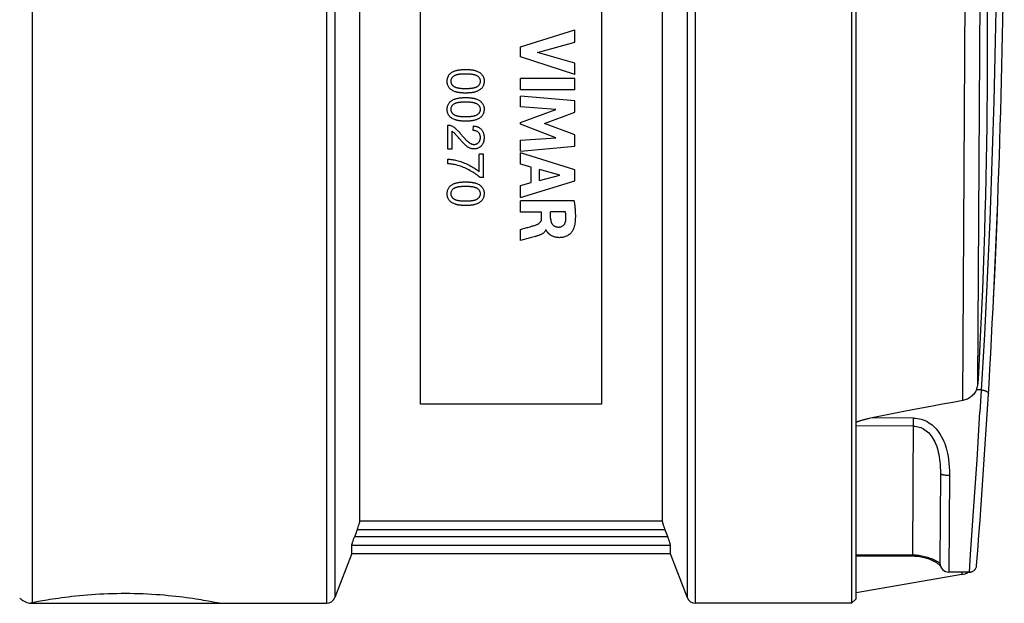
# Model space of a CAD drawing. Units: millimetres. Extents: x 58 to 252, y 62 to 162.
# Drawn here: x 194 to 248, y 62 to 94 of the extents above; entities that cross this region are included whole.
import ezdxf

# ---------------------------------------------------------------- set-up
doc = ezdxf.new("R2010")
doc.units = ezdxf.units.MM
doc.header["$LTSCALE"] = 16.335
doc.layers.get('0').update_dxf_attribs({"linetype": 'CONTINUOUS'})
doc.layers.add('IMPORT_IGES', color=7, linetype='CONTINUOUS')

msp = doc.modelspace()

# ---------------------------------------------------------------- linework, layer by layer
at = {"color": 7, "linetype": 'CONTINUOUS'}
for p, q in [((221.49, 92.253), (224.49, 93.204)), ((224.49, 92.524), (224.49, 93.204)), ((222.425, 91.952), (224.49, 92.524)), ((221.49, 91.702), (221.49, 92.253)), ((224.49, 91.363), (222.425, 91.952)), ((224.49, 90.737), (221.49, 91.702)), ((224.49, 90.737), (224.49, 91.363)), ((224.49, 90.505), (221.49, 90.505)), ((221.49, 89.879), (221.49, 90.505)), ((224.49, 89.879), (224.49, 90.505)), ((224.49, 89.879), (221.49, 89.879)), ((224.49, 89.271), (221.49, 89.542)), ((221.49, 88.943), (221.49, 89.542)), ((224.49, 88.645), (224.49, 89.271)), ((223.449, 88.808), (221.49, 88.943)), ((221.49, 88.073), (223.449, 88.808)), ((222.824, 88.026), (224.49, 88.645)), ((217.477, 86.614), (217.477, 87.936)), ((217.713, 86.614), (217.713, 87.595)), ((218.881, 87.637), (218.907, 87.89)), ((221.49, 87.985), (221.49, 88.073)), ((223.441, 87.241), (221.49, 87.985)), ((224.49, 87.4), (222.824, 88.026)), ((217.913, 87.421), (217.898, 87.438)), ((217.928, 87.405), (217.913, 87.421)), ((217.943, 87.388), (217.928, 87.405)), ((217.965, 87.362), (217.943, 87.388)), ((217.99, 87.334), (217.965, 87.362)), ((218.025, 87.293), (217.99, 87.334)), ((218.065, 87.246), (218.025, 87.293)), ((218.129, 87.171), (218.065, 87.246)), ((218.16, 87.135), (218.129, 87.171)), ((218.191, 87.099), (218.16, 87.135)), ((218.223, 87.063), (218.191, 87.099)), ((218.256, 87.027), (218.223, 87.063)), ((221.49, 87.112), (223.441, 87.241)), ((221.49, 86.5), (221.49, 87.112)), ((224.49, 86.78), (224.49, 87.4)), ((217.713, 86.614), (217.477, 86.614)), ((221.49, 86.5), (224.49, 86.78)), ((217.477, 85.802), (217.477, 86.055)), ((219.451, 86.334), (219.215, 86.334)), ((219.215, 85.355), (219.215, 86.334)), ((219.451, 85.04), (219.451, 86.334)), ((224.49, 85.461), (221.49, 86.401)), ((221.49, 85.782), (221.49, 86.401)), ((222.089, 85.609), (221.49, 85.782)), ((222.089, 84.757), (222.089, 85.609)), ((223.666, 85.169), (222.552, 85.481)), ((222.552, 84.882), (222.552, 85.481)), ((224.49, 84.855), (224.49, 85.461)), ((219.451, 85.04), (219.26, 85.04)), ((221.49, 83.934), (224.49, 84.855)), ((222.552, 84.882), (223.666, 85.169)), ((221.49, 84.594), (222.089, 84.757)), ((221.49, 83.934), (221.49, 84.594)), ((224.455, 83.751), (221.49, 83.751)), ((221.49, 83.127), (221.49, 83.751)), ((222.664, 83.127), (221.49, 83.127)), ((222.664, 82.791), (222.664, 83.127)), ((223.979, 83.148), (223.155, 83.148)), ((223.155, 82.79), (223.155, 83.148)), ((221.49, 81.566), (221.49, 82.168)), ((221.892, 82.285), (222.021, 82.322)), ((222.021, 82.322), (222.106, 82.346)), ((222.908, 82.141), (222.89, 82.141)), ((222.023, 81.705), (221.49, 81.566)), ((222.324, 81.786), (222.023, 81.705))]:
    msp.add_line(p, q, dxfattribs=at)
for points in [[(217.65, 90.815), (217.677, 90.836), (217.706, 90.854), (217.735, 90.872), (217.766, 90.888), (217.797, 90.903), (217.829, 90.916), (217.861, 90.928), (217.893, 90.939), (217.926, 90.949), (217.959, 90.958), (217.991, 90.966), (218.025, 90.974), (218.058, 90.98), (218.091, 90.986), (218.125, 90.991), (218.159, 90.996), (218.194, 91), (218.229, 91.003), (218.265, 91.006), (218.303, 91.008), (218.341, 91.01), (218.381, 91.011), (218.421, 91.012), (218.463, 91.013)], [(218.463, 91.013), (218.491, 91.012), (218.518, 91.012), (218.545, 91.012), (218.571, 91.011), (218.596, 91.01), (218.621, 91.009), (218.646, 91.007), (218.67, 91.006), (218.694, 91.004), (218.718, 91.002), (218.741, 91), (218.764, 90.997), (218.787, 90.994), (218.81, 90.991), (218.833, 90.988), (218.856, 90.984), (218.878, 90.98), (218.901, 90.976), (218.923, 90.971), (218.945, 90.966), (218.968, 90.96), (218.99, 90.954), (219.012, 90.947), (219.034, 90.94)], [(219.034, 90.94), (219.08, 90.923), (219.124, 90.904), (219.166, 90.884), (219.206, 90.861), (219.244, 90.837), (219.279, 90.81), (219.311, 90.783), (219.341, 90.754), (219.367, 90.723)], [(217.443, 90.36), (217.444, 90.404), (217.448, 90.448), (217.454, 90.49), (217.464, 90.532), (217.476, 90.573), (217.492, 90.613), (217.511, 90.651), (217.533, 90.689), (217.558, 90.724), (217.586, 90.756), (217.616, 90.787), (217.65, 90.815)], [(217.56, 89.998), (217.536, 90.03), (217.514, 90.064), (217.495, 90.101), (217.479, 90.14), (217.466, 90.182), (217.455, 90.224), (217.448, 90.268), (217.444, 90.314), (217.443, 90.36)], [(217.807, 90.646), (217.784, 90.628), (217.761, 90.61), (217.741, 90.59), (217.722, 90.569), (217.704, 90.547), (217.689, 90.523), (217.676, 90.498), (217.664, 90.472), (217.656, 90.445), (217.65, 90.418), (217.646, 90.39), (217.645, 90.36)], [(217.645, 90.36), (217.646, 90.336), (217.648, 90.312), (217.653, 90.289), (217.659, 90.266), (217.667, 90.245), (217.676, 90.224), (217.687, 90.204), (217.699, 90.185), (217.712, 90.167), (217.726, 90.15), (217.741, 90.133), (217.757, 90.118), (217.773, 90.103), (217.791, 90.09), (217.809, 90.077)], [(218.463, 90.76), (218.43, 90.76), (218.398, 90.76), (218.367, 90.759), (218.337, 90.758), (218.309, 90.757), (218.281, 90.756), (218.254, 90.754), (218.228, 90.752), (218.203, 90.75), (218.178, 90.748), (218.154, 90.746), (218.13, 90.743), (218.107, 90.74), (218.084, 90.737), (218.061, 90.733), (218.038, 90.729), (218.015, 90.724), (217.993, 90.719), (217.97, 90.714), (217.948, 90.708), (217.927, 90.701), (217.905, 90.694), (217.884, 90.686), (217.864, 90.677), (217.844, 90.668), (217.825, 90.657), (217.807, 90.646)], [(219.138, 90.633), (219.115, 90.647), (219.091, 90.661), (219.066, 90.673), (219.04, 90.684), (219.014, 90.693), (218.988, 90.702), (218.961, 90.71), (218.934, 90.716), (218.907, 90.722), (218.881, 90.728), (218.854, 90.733), (218.827, 90.737), (218.8, 90.741), (218.773, 90.744), (218.746, 90.747), (218.718, 90.75), (218.689, 90.752), (218.66, 90.754), (218.63, 90.756), (218.599, 90.757), (218.567, 90.759), (218.534, 90.759), (218.499, 90.76), (218.463, 90.76)], [(219.119, 90.077), (219.143, 90.094), (219.165, 90.113), (219.185, 90.133), (219.205, 90.154), (219.222, 90.176), (219.238, 90.2), (219.251, 90.225), (219.262, 90.251), (219.271, 90.278), (219.277, 90.305), (219.281, 90.334), (219.282, 90.363)], [(219.282, 90.363), (219.281, 90.39), (219.278, 90.417), (219.273, 90.443), (219.266, 90.468), (219.257, 90.493), (219.246, 90.516), (219.232, 90.539), (219.217, 90.56), (219.2, 90.58), (219.181, 90.599), (219.161, 90.617), (219.138, 90.633)], [(219.367, 90.723), (219.392, 90.691), (219.414, 90.656), (219.433, 90.62), (219.449, 90.58), (219.462, 90.539), (219.472, 90.497), (219.48, 90.453), (219.484, 90.407), (219.485, 90.36)], [(219.485, 90.36), (219.484, 90.325), (219.482, 90.291), (219.478, 90.258), (219.472, 90.225), (219.465, 90.194), (219.456, 90.163), (219.445, 90.134), (219.433, 90.105), (219.419, 90.078)], [(217.895, 89.781), (217.848, 89.798), (217.804, 89.817), (217.762, 89.837), (217.722, 89.86), (217.685, 89.884), (217.649, 89.91), (217.617, 89.938), (217.587, 89.967), (217.56, 89.998)], [(217.809, 90.077), (217.827, 90.065), (217.846, 90.054), (217.866, 90.044), (217.887, 90.035), (217.908, 90.027), (217.93, 90.02), (217.952, 90.013), (217.974, 90.007), (217.997, 90.002), (218.02, 89.997), (218.042, 89.992), (218.065, 89.988), (218.089, 89.984), (218.112, 89.981), (218.135, 89.978), (218.159, 89.975), (218.183, 89.973), (218.207, 89.97), (218.233, 89.968), (218.258, 89.967), (218.285, 89.965), (218.312, 89.964), (218.34, 89.963), (218.369, 89.962), (218.4, 89.961), (218.431, 89.961), (218.463, 89.961)], [(218.463, 89.708), (218.436, 89.708), (218.409, 89.709), (218.382, 89.709), (218.356, 89.71), (218.331, 89.711), (218.306, 89.712), (218.281, 89.714), (218.257, 89.715), (218.233, 89.717), (218.21, 89.719), (218.187, 89.722), (218.163, 89.724), (218.14, 89.727), (218.118, 89.73), (218.095, 89.734), (218.072, 89.738), (218.05, 89.742), (218.027, 89.746), (218.005, 89.751), (217.983, 89.756), (217.961, 89.762), (217.938, 89.768), (217.917, 89.774), (217.895, 89.781)], [(218.463, 89.961), (218.497, 89.961), (218.529, 89.961), (218.56, 89.962), (218.59, 89.963), (218.618, 89.964), (218.646, 89.965), (218.673, 89.967), (218.699, 89.969), (218.724, 89.971), (218.749, 89.973), (218.773, 89.976), (218.797, 89.978), (218.82, 89.982), (218.843, 89.985), (218.866, 89.989), (218.889, 89.993), (218.911, 89.997), (218.934, 90.002), (218.956, 90.008), (218.978, 90.014), (219, 90.021), (219.021, 90.028), (219.042, 90.036), (219.063, 90.045), (219.082, 90.055), (219.101, 90.065), (219.119, 90.077)], [(218.935, 89.753), (218.909, 89.747), (218.883, 89.742), (218.857, 89.737), (218.831, 89.732), (218.805, 89.728), (218.778, 89.725), (218.752, 89.722), (218.725, 89.719), (218.699, 89.717), (218.673, 89.715), (218.646, 89.713), (218.62, 89.712), (218.594, 89.711), (218.568, 89.71), (218.542, 89.709), (218.516, 89.709), (218.489, 89.708), (218.463, 89.708)], [(219.232, 89.878), (219.205, 89.861), (219.176, 89.845), (219.145, 89.829), (219.113, 89.814), (219.08, 89.8), (219.046, 89.787), (219.01, 89.775), (218.973, 89.764), (218.935, 89.753)], [(219.419, 90.078), (219.396, 90.039), (219.369, 90.001), (219.34, 89.967), (219.307, 89.935), (219.271, 89.905), (219.232, 89.878)], [(217.443, 88.807), (217.444, 88.85), (217.448, 88.894), (217.454, 88.936), (217.464, 88.978), (217.476, 89.019), (217.491, 89.059), (217.51, 89.098), (217.533, 89.135), (217.558, 89.17), (217.586, 89.202), (217.616, 89.233), (217.65, 89.261)], [(217.65, 89.261), (217.678, 89.282), (217.706, 89.301), (217.735, 89.318), (217.766, 89.334), (217.797, 89.349), (217.829, 89.362), (217.861, 89.375), (217.893, 89.386), (217.926, 89.396), (217.959, 89.405), (217.992, 89.413), (218.025, 89.42), (218.058, 89.426), (218.091, 89.432), (218.125, 89.437), (218.159, 89.442), (218.194, 89.446), (218.229, 89.449), (218.266, 89.452), (218.303, 89.454), (218.341, 89.456), (218.381, 89.458), (218.421, 89.458), (218.463, 89.459)], [(218.463, 89.206), (218.43, 89.206), (218.398, 89.206), (218.367, 89.205), (218.337, 89.204), (218.309, 89.203), (218.281, 89.202), (218.254, 89.2), (218.228, 89.198), (218.203, 89.196), (218.178, 89.194), (218.154, 89.192), (218.13, 89.189), (218.107, 89.186), (218.083, 89.183), (218.061, 89.179), (218.038, 89.175), (218.015, 89.17), (217.993, 89.165), (217.97, 89.16), (217.948, 89.154), (217.927, 89.148), (217.905, 89.14), (217.884, 89.132), (217.864, 89.124), (217.844, 89.114), (217.825, 89.103), (217.807, 89.092)], [(218.463, 89.459), (218.491, 89.459), (218.518, 89.458), (218.545, 89.458), (218.571, 89.457), (218.596, 89.456), (218.621, 89.455), (218.646, 89.453), (218.67, 89.452), (218.694, 89.45), (218.718, 89.448), (218.741, 89.446), (218.764, 89.443), (218.787, 89.44), (218.81, 89.437), (218.833, 89.434), (218.856, 89.43), (218.878, 89.426), (218.901, 89.422), (218.923, 89.417), (218.945, 89.412), (218.968, 89.406), (218.99, 89.4), (219.012, 89.393), (219.034, 89.386)], [(219.138, 89.079), (219.115, 89.094), (219.091, 89.107), (219.066, 89.119), (219.04, 89.13), (219.014, 89.139), (218.987, 89.148), (218.961, 89.156), (218.934, 89.162), (218.907, 89.169), (218.88, 89.174), (218.854, 89.179), (218.827, 89.183), (218.8, 89.187), (218.773, 89.19), (218.745, 89.193), (218.718, 89.196), (218.689, 89.198), (218.66, 89.2), (218.63, 89.202), (218.599, 89.204), (218.567, 89.205), (218.534, 89.206), (218.499, 89.206), (218.463, 89.206)], [(219.034, 89.386), (219.08, 89.369), (219.124, 89.351), (219.166, 89.33), (219.206, 89.307), (219.244, 89.283), (219.279, 89.256), (219.311, 89.229), (219.341, 89.2), (219.367, 89.169)], [(217.56, 88.444), (217.536, 88.476), (217.514, 88.511), (217.495, 88.547), (217.479, 88.586), (217.466, 88.628), (217.455, 88.671), (217.448, 88.715), (217.444, 88.76), (217.443, 88.807)], [(217.807, 89.092), (217.784, 89.074), (217.762, 89.056), (217.741, 89.036), (217.722, 89.015), (217.704, 88.993), (217.689, 88.969), (217.676, 88.945), (217.664, 88.919), (217.656, 88.892), (217.65, 88.864), (217.646, 88.836), (217.645, 88.807)], [(217.645, 88.807), (217.646, 88.782), (217.648, 88.758), (217.653, 88.735), (217.659, 88.712), (217.667, 88.691), (217.676, 88.67), (217.687, 88.65), (217.699, 88.631), (217.712, 88.613), (217.726, 88.596), (217.741, 88.579), (217.757, 88.564), (217.773, 88.549), (217.791, 88.536), (217.809, 88.523)], [(219.119, 88.523), (219.143, 88.54), (219.165, 88.559), (219.185, 88.579), (219.205, 88.6), (219.222, 88.622), (219.238, 88.646), (219.251, 88.671), (219.262, 88.697), (219.271, 88.724), (219.277, 88.751), (219.281, 88.78), (219.282, 88.809)], [(219.282, 88.809), (219.281, 88.836), (219.278, 88.863), (219.273, 88.889), (219.266, 88.914), (219.257, 88.939), (219.246, 88.963), (219.232, 88.985), (219.217, 89.006), (219.2, 89.027), (219.181, 89.045), (219.16, 89.063), (219.138, 89.079)], [(219.367, 89.169), (219.392, 89.137), (219.414, 89.102), (219.433, 89.066), (219.449, 89.026), (219.462, 88.985), (219.472, 88.943), (219.48, 88.899), (219.484, 88.853), (219.485, 88.807)], [(219.485, 88.807), (219.484, 88.772), (219.482, 88.737), (219.478, 88.704), (219.472, 88.672), (219.465, 88.64), (219.456, 88.609), (219.445, 88.58), (219.433, 88.552), (219.419, 88.524)], [(217.895, 88.227), (217.848, 88.244), (217.804, 88.263), (217.762, 88.283), (217.722, 88.306), (217.685, 88.33), (217.649, 88.356), (217.617, 88.384), (217.587, 88.413), (217.56, 88.444)], [(217.809, 88.523), (217.827, 88.511), (217.846, 88.5), (217.866, 88.49), (217.887, 88.481), (217.908, 88.473), (217.93, 88.466), (217.952, 88.459), (217.974, 88.453), (217.997, 88.448), (218.02, 88.443), (218.042, 88.438), (218.065, 88.434), (218.088, 88.43), (218.112, 88.427), (218.135, 88.424), (218.159, 88.421), (218.183, 88.419), (218.207, 88.417), (218.233, 88.415), (218.258, 88.413), (218.285, 88.411), (218.312, 88.41), (218.34, 88.409), (218.369, 88.408), (218.399, 88.407), (218.431, 88.407), (218.463, 88.407)], [(218.463, 88.154), (218.436, 88.155), (218.409, 88.155), (218.382, 88.155), (218.356, 88.156), (218.331, 88.157), (218.306, 88.158), (218.281, 88.16), (218.257, 88.162), (218.233, 88.163), (218.21, 88.166), (218.187, 88.168), (218.163, 88.17), (218.141, 88.173), (218.118, 88.176), (218.095, 88.18), (218.072, 88.184), (218.05, 88.188), (218.027, 88.192), (218.005, 88.197), (217.983, 88.202), (217.961, 88.208), (217.938, 88.214), (217.917, 88.22), (217.895, 88.227)], [(218.463, 88.407), (218.497, 88.407), (218.529, 88.407), (218.56, 88.408), (218.59, 88.409), (218.618, 88.41), (218.646, 88.411), (218.673, 88.413), (218.699, 88.415), (218.724, 88.417), (218.749, 88.419), (218.773, 88.422), (218.797, 88.425), (218.82, 88.428), (218.843, 88.431), (218.866, 88.435), (218.889, 88.439), (218.911, 88.443), (218.934, 88.448), (218.956, 88.454), (218.978, 88.46), (219, 88.467), (219.021, 88.474), (219.042, 88.482), (219.063, 88.491), (219.082, 88.501), (219.101, 88.512), (219.119, 88.523)], [(218.935, 88.199), (218.909, 88.193), (218.883, 88.188), (218.857, 88.183), (218.831, 88.178), (218.805, 88.174), (218.778, 88.171), (218.752, 88.168), (218.725, 88.165), (218.699, 88.163), (218.673, 88.161), (218.646, 88.159), (218.62, 88.158), (218.594, 88.157), (218.568, 88.156), (218.542, 88.155), (218.516, 88.155), (218.489, 88.154), (218.463, 88.154)], [(219.232, 88.324), (219.205, 88.307), (219.176, 88.291), (219.145, 88.275), (219.113, 88.26), (219.08, 88.246), (219.045, 88.233), (219.01, 88.221), (218.973, 88.21), (218.935, 88.199)], [(219.419, 88.524), (219.396, 88.485), (219.369, 88.448), (219.34, 88.413), (219.307, 88.381), (219.271, 88.351), (219.232, 88.324)], [(217.477, 87.936), (217.506, 87.937), (217.534, 87.935), (217.563, 87.931), (217.591, 87.926), (217.62, 87.918), (217.648, 87.909)], [(217.648, 87.909), (217.692, 87.89), (217.736, 87.869), (217.78, 87.843), (217.825, 87.814), (217.869, 87.782), (217.914, 87.746)], [(217.846, 87.492), (217.824, 87.511), (217.802, 87.53), (217.78, 87.548), (217.758, 87.565), (217.736, 87.58), (217.713, 87.595)], [(217.914, 87.746), (217.932, 87.73), (217.95, 87.714), (217.968, 87.697), (217.986, 87.681), (218.004, 87.663), (218.021, 87.646), (218.038, 87.629), (218.055, 87.611), (218.071, 87.593), (218.088, 87.575), (218.104, 87.556), (218.121, 87.538), (218.137, 87.52), (218.153, 87.501), (218.169, 87.482), (218.185, 87.463), (218.201, 87.444), (218.237, 87.4)], [(219.176, 87.53), (219.157, 87.547), (219.137, 87.563), (219.116, 87.577), (219.095, 87.59), (219.072, 87.601), (219.047, 87.611), (219.022, 87.619), (218.996, 87.625), (218.969, 87.631), (218.941, 87.634), (218.911, 87.637), (218.881, 87.637)], [(218.907, 87.89), (218.933, 87.887), (218.959, 87.884), (218.984, 87.88), (219.01, 87.875), (219.035, 87.869), (219.061, 87.863), (219.086, 87.855), (219.11, 87.847), (219.135, 87.837), (219.159, 87.827), (219.183, 87.815), (219.207, 87.802), (219.23, 87.787), (219.253, 87.772), (219.275, 87.755), (219.297, 87.736), (219.317, 87.716), (219.337, 87.695)], [(219.337, 87.695), (219.36, 87.666), (219.382, 87.635), (219.401, 87.603), (219.419, 87.569), (219.434, 87.534), (219.448, 87.497), (219.459, 87.458), (219.469, 87.418), (219.476, 87.376), (219.481, 87.333), (219.484, 87.287), (219.485, 87.24)], [(217.898, 87.438), (217.891, 87.446), (217.883, 87.454), (217.875, 87.462), (217.868, 87.47), (217.86, 87.477), (217.853, 87.485), (217.846, 87.492)], [(218.237, 87.4), (218.257, 87.376), (218.276, 87.353), (218.295, 87.331), (218.313, 87.309), (218.331, 87.289), (218.348, 87.269), (218.365, 87.25), (218.382, 87.231), (218.398, 87.213), (218.415, 87.195), (218.431, 87.177), (218.448, 87.16), (218.464, 87.143), (218.481, 87.126), (218.497, 87.109), (218.514, 87.092), (218.531, 87.076), (218.549, 87.06), (218.566, 87.044), (218.584, 87.028), (218.602, 87.013), (218.621, 86.998), (218.639, 86.984)], [(218.449, 86.829), (218.43, 86.847), (218.412, 86.864), (218.393, 86.882), (218.375, 86.9), (218.358, 86.918), (218.34, 86.936), (218.323, 86.954), (218.306, 86.972), (218.289, 86.99), (218.272, 87.008), (218.256, 87.027)], [(219.282, 87.246), (219.281, 87.275), (219.279, 87.303), (219.275, 87.329), (219.27, 87.355), (219.264, 87.38), (219.256, 87.404), (219.246, 87.427), (219.235, 87.45), (219.223, 87.471), (219.209, 87.491), (219.193, 87.511), (219.176, 87.53)], [(219.181, 86.974), (219.197, 86.993), (219.212, 87.012), (219.226, 87.032), (219.238, 87.053), (219.249, 87.076), (219.258, 87.098), (219.266, 87.122), (219.272, 87.146), (219.276, 87.17), (219.28, 87.195), (219.281, 87.22), (219.282, 87.246)], [(219.485, 87.24), (219.485, 87.214), (219.484, 87.187), (219.482, 87.161), (219.479, 87.134), (219.476, 87.108), (219.471, 87.081), (219.466, 87.055), (219.46, 87.029), (219.452, 87.003), (219.443, 86.978), (219.434, 86.952), (219.422, 86.927), (219.41, 86.902), (219.396, 86.877), (219.381, 86.853), (219.364, 86.83), (219.345, 86.807), (219.326, 86.785)], [(218.694, 86.666), (218.667, 86.678), (218.64, 86.692), (218.613, 86.707), (218.586, 86.724), (218.558, 86.742), (218.531, 86.762), (218.504, 86.783), (218.477, 86.806), (218.449, 86.829)], [(218.639, 86.984), (218.655, 86.972), (218.671, 86.962), (218.687, 86.951), (218.703, 86.942), (218.719, 86.932), (218.734, 86.924), (218.75, 86.916), (218.766, 86.908), (218.782, 86.902), (218.799, 86.895), (218.815, 86.889), (218.832, 86.884), (218.849, 86.88), (218.866, 86.876), (218.883, 86.873), (218.9, 86.871), (218.918, 86.87), (218.935, 86.869)], [(218.93, 86.617), (218.89, 86.618), (218.851, 86.622), (218.811, 86.629), (218.772, 86.638), (218.733, 86.651), (218.694, 86.666)], [(219.326, 86.785), (219.299, 86.758), (219.271, 86.734), (219.242, 86.712), (219.211, 86.692), (219.179, 86.674), (219.145, 86.658), (219.111, 86.645), (219.076, 86.635), (219.04, 86.627), (219.004, 86.621), (218.967, 86.618), (218.93, 86.617)], [(218.935, 86.869), (218.959, 86.87), (218.982, 86.872), (219.004, 86.876), (219.026, 86.881), (219.048, 86.887), (219.069, 86.896), (219.09, 86.905), (219.11, 86.917), (219.129, 86.929), (219.147, 86.943), (219.164, 86.958), (219.181, 86.974)], [(217.477, 86.055), (217.535, 86.052), (217.594, 86.048), (217.655, 86.042), (217.717, 86.033), (217.78, 86.023), (217.845, 86.01), (217.911, 85.996), (217.979, 85.98), (218.047, 85.963)], [(218.047, 85.963), (218.12, 85.942), (218.193, 85.92), (218.265, 85.896), (218.337, 85.869), (218.409, 85.841), (218.48, 85.811), (218.551, 85.779), (218.621, 85.744), (218.691, 85.708)], [(218.027, 85.709), (217.972, 85.724), (217.915, 85.738), (217.857, 85.751), (217.797, 85.763), (217.736, 85.773), (217.673, 85.783), (217.609, 85.79), (217.544, 85.797), (217.477, 85.802)], [(218.72, 85.419), (218.646, 85.459), (218.571, 85.497), (218.495, 85.534), (218.419, 85.568), (218.341, 85.6), (218.264, 85.63), (218.185, 85.659), (218.106, 85.685), (218.027, 85.709)], [(218.691, 85.708), (218.759, 85.671), (218.824, 85.634), (218.887, 85.596), (218.948, 85.557), (219.006, 85.518), (219.062, 85.478), (219.115, 85.438), (219.167, 85.397), (219.215, 85.355)], [(219.26, 85.04), (219.211, 85.084), (219.159, 85.128), (219.104, 85.171), (219.047, 85.213), (218.986, 85.255), (218.923, 85.297), (218.858, 85.338), (218.79, 85.379), (218.72, 85.419)], [(217.443, 84.145), (217.444, 84.189), (217.448, 84.232), (217.454, 84.274), (217.464, 84.316), (217.476, 84.357), (217.491, 84.397), (217.51, 84.436), (217.533, 84.473), (217.558, 84.508), (217.586, 84.541), (217.616, 84.571), (217.65, 84.6)], [(217.807, 84.43), (217.784, 84.413), (217.761, 84.394), (217.741, 84.374), (217.722, 84.353), (217.704, 84.331), (217.689, 84.307), (217.675, 84.283), (217.664, 84.257), (217.656, 84.23), (217.65, 84.202), (217.646, 84.174), (217.645, 84.145)], [(217.65, 84.6), (217.677, 84.62), (217.706, 84.639), (217.735, 84.656), (217.766, 84.673), (217.797, 84.687), (217.829, 84.701), (217.861, 84.713), (217.893, 84.724), (217.926, 84.734), (217.959, 84.743), (217.992, 84.751), (218.025, 84.758), (218.058, 84.765), (218.091, 84.77), (218.125, 84.775), (218.159, 84.78), (218.194, 84.784), (218.229, 84.787), (218.266, 84.79), (218.303, 84.793), (218.341, 84.795), (218.381, 84.796), (218.421, 84.797), (218.463, 84.797)], [(218.463, 84.545), (218.43, 84.544), (218.398, 84.544), (218.367, 84.543), (218.337, 84.543), (218.309, 84.541), (218.281, 84.54), (218.254, 84.539), (218.228, 84.537), (218.203, 84.535), (218.178, 84.533), (218.154, 84.53), (218.13, 84.527), (218.107, 84.524), (218.084, 84.521), (218.061, 84.517), (218.038, 84.513), (218.015, 84.509), (217.993, 84.504), (217.97, 84.498), (217.948, 84.492), (217.927, 84.486), (217.905, 84.479), (217.884, 84.471), (217.864, 84.462), (217.844, 84.452), (217.825, 84.441), (217.807, 84.43)], [(218.463, 84.797), (218.491, 84.797), (218.518, 84.797), (218.545, 84.796), (218.571, 84.795), (218.596, 84.794), (218.621, 84.793), (218.646, 84.792), (218.67, 84.79), (218.694, 84.788), (218.718, 84.786), (218.741, 84.784), (218.764, 84.781), (218.787, 84.779), (218.81, 84.776), (218.833, 84.772), (218.856, 84.769), (218.878, 84.764), (218.901, 84.76), (218.923, 84.755), (218.945, 84.75), (218.968, 84.744), (218.99, 84.738), (219.012, 84.732), (219.034, 84.725)], [(219.138, 84.417), (219.115, 84.432), (219.091, 84.445), (219.066, 84.457), (219.04, 84.468), (219.014, 84.478), (218.987, 84.486), (218.961, 84.494), (218.934, 84.501), (218.907, 84.507), (218.881, 84.512), (218.854, 84.517), (218.827, 84.521), (218.8, 84.525), (218.773, 84.529), (218.746, 84.532), (218.718, 84.534), (218.689, 84.537), (218.66, 84.539), (218.63, 84.54), (218.599, 84.542), (218.567, 84.543), (218.534, 84.544), (218.499, 84.544), (218.463, 84.545)], [(219.034, 84.725), (219.08, 84.708), (219.124, 84.689), (219.166, 84.668), (219.206, 84.646), (219.244, 84.621), (219.279, 84.595), (219.311, 84.567), (219.341, 84.538), (219.367, 84.507)], [(219.282, 84.148), (219.281, 84.175), (219.278, 84.201), (219.273, 84.227), (219.266, 84.252), (219.257, 84.277), (219.246, 84.301), (219.232, 84.323), (219.217, 84.345), (219.2, 84.365), (219.181, 84.384), (219.161, 84.401), (219.138, 84.417)], [(219.367, 84.507), (219.392, 84.475), (219.414, 84.441), (219.433, 84.404), (219.449, 84.365), (219.462, 84.324), (219.472, 84.281), (219.48, 84.237), (219.484, 84.192), (219.485, 84.145)], [(217.56, 83.782), (217.536, 83.814), (217.514, 83.849), (217.495, 83.885), (217.479, 83.925), (217.466, 83.966), (217.455, 84.009), (217.448, 84.053), (217.444, 84.098), (217.443, 84.145)], [(217.895, 83.566), (217.848, 83.582), (217.804, 83.601), (217.762, 83.621), (217.722, 83.644), (217.685, 83.669), (217.649, 83.695), (217.617, 83.722), (217.587, 83.751), (217.56, 83.782)], [(217.645, 84.145), (217.646, 84.12), (217.648, 84.097), (217.653, 84.073), (217.659, 84.051), (217.667, 84.029), (217.676, 84.008), (217.687, 83.988), (217.699, 83.969), (217.712, 83.951), (217.726, 83.934), (217.741, 83.918), (217.757, 83.902), (217.773, 83.888), (217.791, 83.874), (217.809, 83.861)], [(217.809, 83.861), (217.827, 83.849), (217.846, 83.839), (217.866, 83.829), (217.887, 83.82), (217.908, 83.812), (217.93, 83.804), (217.952, 83.798), (217.974, 83.792), (217.997, 83.786), (218.02, 83.781), (218.043, 83.777), (218.066, 83.772), (218.089, 83.769), (218.112, 83.765), (218.135, 83.762), (218.159, 83.76), (218.183, 83.757), (218.208, 83.755), (218.233, 83.753), (218.258, 83.751), (218.285, 83.75), (218.312, 83.748), (218.34, 83.747), (218.369, 83.746), (218.4, 83.746), (218.431, 83.745), (218.463, 83.745)], [(218.463, 83.745), (218.497, 83.745), (218.529, 83.746), (218.56, 83.746), (218.589, 83.747), (218.618, 83.748), (218.646, 83.75), (218.673, 83.751), (218.699, 83.753), (218.724, 83.755), (218.749, 83.758), (218.773, 83.76), (218.796, 83.763), (218.82, 83.766), (218.843, 83.769), (218.866, 83.773), (218.889, 83.777), (218.911, 83.782), (218.934, 83.787), (218.956, 83.792), (218.978, 83.798), (219, 83.805), (219.021, 83.812), (219.042, 83.82), (219.063, 83.829), (219.082, 83.839), (219.101, 83.85), (219.119, 83.861)], [(219.119, 83.861), (219.143, 83.879), (219.165, 83.897), (219.186, 83.917), (219.205, 83.938), (219.222, 83.961), (219.238, 83.984), (219.251, 84.009), (219.262, 84.035), (219.271, 84.062), (219.277, 84.09), (219.281, 84.118), (219.282, 84.148)], [(219.419, 83.863), (219.396, 83.823), (219.369, 83.786), (219.34, 83.751), (219.307, 83.719), (219.271, 83.69), (219.232, 83.662)], [(219.485, 84.145), (219.484, 84.11), (219.482, 84.076), (219.478, 84.042), (219.472, 84.01), (219.465, 83.978), (219.456, 83.948), (219.445, 83.918), (219.433, 83.89), (219.419, 83.863)], [(224.455, 83.751), (224.464, 83.686), (224.473, 83.622), (224.481, 83.558), (224.489, 83.494), (224.496, 83.43), (224.503, 83.366), (224.509, 83.301), (224.514, 83.237), (224.518, 83.173), (224.521, 83.108), (224.523, 83.044), (224.525, 82.979), (224.525, 82.914), (224.524, 82.849), (224.522, 82.784), (224.518, 82.718), (224.513, 82.653), (224.507, 82.588), (224.499, 82.523), (224.489, 82.458), (224.476, 82.393), (224.461, 82.33), (224.443, 82.267), (224.423, 82.205)], [(218.463, 83.493), (218.436, 83.493), (218.409, 83.493), (218.382, 83.494), (218.356, 83.495), (218.331, 83.496), (218.306, 83.497), (218.281, 83.498), (218.257, 83.5), (218.233, 83.502), (218.21, 83.504), (218.187, 83.506), (218.163, 83.509), (218.14, 83.512), (218.118, 83.515), (218.095, 83.518), (218.072, 83.522), (218.05, 83.526), (218.027, 83.531), (218.005, 83.535), (217.983, 83.54), (217.961, 83.546), (217.938, 83.552), (217.917, 83.559), (217.895, 83.566)], [(218.935, 83.538), (218.909, 83.532), (218.883, 83.526), (218.857, 83.521), (218.831, 83.517), (218.805, 83.513), (218.778, 83.509), (218.752, 83.506), (218.725, 83.504), (218.699, 83.501), (218.673, 83.499), (218.647, 83.498), (218.62, 83.496), (218.594, 83.495), (218.568, 83.494), (218.542, 83.494), (218.516, 83.493), (218.489, 83.493), (218.463, 83.493)], [(219.232, 83.662), (219.205, 83.645), (219.176, 83.629), (219.145, 83.613), (219.113, 83.599), (219.08, 83.585), (219.046, 83.571), (219.01, 83.559), (218.973, 83.548), (218.935, 83.538)], [(222.4, 82.442), (222.421, 82.45), (222.441, 82.46), (222.461, 82.47), (222.481, 82.481), (222.499, 82.493), (222.518, 82.506), (222.535, 82.52), (222.552, 82.535), (222.568, 82.55), (222.583, 82.567), (222.597, 82.584), (222.61, 82.602), (222.621, 82.621), (222.631, 82.641), (222.64, 82.661), (222.648, 82.682), (222.654, 82.703), (222.658, 82.725), (222.661, 82.747), (222.663, 82.769), (222.664, 82.791)], [(223.155, 82.79), (223.156, 82.766), (223.158, 82.743), (223.16, 82.72), (223.162, 82.697), (223.166, 82.674), (223.17, 82.652), (223.175, 82.629), (223.181, 82.607), (223.187, 82.585), (223.195, 82.563), (223.204, 82.541), (223.213, 82.52), (223.224, 82.5), (223.236, 82.48), (223.25, 82.461), (223.264, 82.442), (223.28, 82.425), (223.297, 82.409), (223.315, 82.393), (223.333, 82.379), (223.353, 82.366), (223.373, 82.355), (223.395, 82.344), (223.416, 82.335), (223.438, 82.327), (223.46, 82.321), (223.483, 82.316), (223.506, 82.311), (223.529, 82.308), (223.552, 82.306), (223.575, 82.304), (223.598, 82.303), (223.621, 82.303)], [(223.996, 82.657), (224.002, 82.71), (224.005, 82.763), (224.007, 82.816), (224.007, 82.87), (224.005, 82.925), (224.001, 82.98), (223.996, 83.036), (223.988, 83.092), (223.979, 83.148)], [(221.49, 82.168), (221.849, 82.273), (221.892, 82.285)], [(222.106, 82.346), (222.149, 82.359), (222.191, 82.372), (222.233, 82.385), (222.275, 82.398), (222.317, 82.412), (222.358, 82.427), (222.4, 82.442)], [(222.89, 82.141), (222.876, 82.111), (222.86, 82.083)], [(222.988, 82.014), (222.967, 82.039), (222.957, 82.051), (222.947, 82.063), (222.938, 82.075), (222.929, 82.087), (222.922, 82.1), (222.916, 82.113), (222.912, 82.127), (222.908, 82.141)], [(224.423, 82.205), (224.409, 82.17), (224.391, 82.135), (224.371, 82.099), (224.347, 82.063), (224.32, 82.026), (224.29, 81.991), (224.256, 81.955), (224.218, 81.919), (224.178, 81.886), (224.133, 81.854), (224.085, 81.825), (224.035, 81.799), (223.984, 81.777), (223.932, 81.759), (223.881, 81.744), (223.832, 81.733), (223.783, 81.725), (223.736, 81.72), (223.691, 81.717), (223.647, 81.716), (223.605, 81.717), (223.565, 81.72), (223.526, 81.724), (223.489, 81.729), (223.453, 81.736), (223.419, 81.744), (223.386, 81.753), (223.355, 81.762), (223.325, 81.773), (223.297, 81.784), (223.27, 81.796), (223.245, 81.808), (223.22, 81.821), (223.197, 81.834), (223.175, 81.847), (223.155, 81.861), (223.135, 81.875), (223.116, 81.889), (223.099, 81.903), (223.082, 81.917), (223.067, 81.931), (223.052, 81.945), (223.038, 81.959), (223.025, 81.973), (223.012, 81.987), (223, 82), (222.988, 82.014)], [(223.621, 82.303), (223.649, 82.305), (223.675, 82.308), (223.702, 82.314), (223.728, 82.321), (223.754, 82.33), (223.778, 82.34), (223.802, 82.353), (223.826, 82.367), (223.848, 82.382), (223.868, 82.399), (223.887, 82.418), (223.905, 82.438), (223.922, 82.459), (223.936, 82.481), (223.949, 82.504), (223.961, 82.528), (223.971, 82.553), (223.98, 82.579), (223.987, 82.604), (223.992, 82.63), (223.996, 82.657)], [(222.392, 81.804), (222.347, 81.792), (222.324, 81.786)], [(222.86, 82.083), (222.842, 82.056), (222.823, 82.032), (222.801, 82.01), (222.779, 81.99), (222.757, 81.971), (222.734, 81.955), (222.712, 81.939), (222.689, 81.924), (222.665, 81.911), (222.642, 81.899), (222.619, 81.887), (222.596, 81.876), (222.573, 81.866), (222.55, 81.857), (222.527, 81.848), (222.504, 81.84), (222.482, 81.832), (222.459, 81.824), (222.437, 81.817), (222.414, 81.811), (222.392, 81.804)]]:
    msp.add_lwpolyline(points, dxfattribs=at)
at = {"layer": 'IMPORT_IGES', "color": 250, "linetype": 'CONTINUOUS'}
for p, q in [((194.541, 61.545), (194.541, 113.513)), ((210.776, 110.199), (210.776, 61.513)), ((231.17, 61.513), (231.17, 110.199)), ((211.243, 109.832), (211.243, 61.832)), ((230.704, 109.832), (230.703, 62.367)), ((245.926, 72.717), (246.134, 109.835)), ((246.756, 73.632), (246.953, 108.811)), ((246.941, 73.306), (246.676, 73.307)), ((246.711, 69.436), (246.871, 72.08)), ((243.202, 71.299), (240.027, 71.316)), ((243.205, 71.746), (240.924, 71.758)), ((243.162, 64.127), (243.205, 71.746)), ((246.543, 66.872), (246.711, 69.436)), ((245.187, 68.587), (245.157, 63.239)), ((246.357, 64.211), (246.543, 66.872)), ((212.627, 66.077), (229.327, 66.077)), ((212.479, 65.592), (229.468, 65.592)), ((212.182, 64.722), (229.764, 64.722)), ((212.335, 65.212), (229.611, 65.212)), ((243.162, 64.17), (240.027, 64.187)), ((243.242, 64.168), (243.162, 64.17)), ((230.703, 62.367), (230.703, 61.832))]:
    msp.add_line(p, q, dxfattribs=at)
at = {"layer": 'IMPORT_IGES', "color": 7, "linetype": 'CONTINUOUS'}
for p, q in [((239.777, 113.513), (239.777, 61.513)), ((240.027, 61.763), (240.027, 113.263)), ((212.627, 66.077), (212.627, 105.599)), ((229.327, 105.623), (229.327, 66.024)), ((215.977, 72.513), (215.977, 102.513)), ((225.977, 102.513), (225.977, 72.513)), ((247.272, 94.32), (247.275, 92.937)), ((247.275, 92.937), (247.274, 92.008)), ((247.274, 92.008), (247.271, 91.085)), ((247.271, 91.085), (247.262, 89.701)), ((247.262, 89.701), (247.254, 88.781)), ((247.254, 88.781), (247.243, 87.859)), ((247.243, 87.859), (247.23, 86.927)), ((247.23, 86.927), (247.213, 85.98)), ((247.213, 85.98), (247.194, 85.015)), ((247.194, 85.015), (247.172, 84.037)), ((247.172, 84.037), (247.147, 83.04)), ((247.147, 83.04), (247.118, 82.023)), ((247.118, 82.023), (247.086, 80.986)), ((247.086, 80.986), (247.049, 79.927)), ((247.049, 79.927), (247.008, 78.845)), ((247.008, 78.845), (246.962, 77.737)), ((246.962, 77.737), (246.911, 76.601)), ((246.911, 76.601), (246.854, 75.436)), ((225.977, 72.513), (215.977, 72.513)), ((240.833, 71.739), (240.747, 71.72)), ((240.924, 71.758), (240.833, 71.739)), ((244.688, 68.694), (244.66, 63.742)), ((212.493, 65.63), (212.32, 65.172)), ((212.182, 64.263), (212.182, 64.722)), ((229.626, 65.173), (229.64, 65.134)), ((229.764, 64.722), (229.764, 64.263)), ((212.182, 64.263), (211.243, 61.832)), ((212.182, 64.263), (229.764, 64.263)), ((229.764, 64.263), (230.703, 61.832)), ((245.872, 63.097), (240.027, 62.1)), ((246.285, 63.233), (245.157, 63.239)), ((194.377, 61.514), (210.776, 61.513)), ((194.685, 61.573), (194.541, 61.545)), ((194.869, 61.607), (194.685, 61.573)), ((204.238, 61.634), (203.994, 61.676)), ((204.444, 61.597), (204.238, 61.634)), ((204.613, 61.565), (204.444, 61.597)), ((204.742, 61.54), (204.613, 61.565)), ((204.828, 61.522), (204.742, 61.54)), ((204.877, 61.513), (204.828, 61.522)), ((239.777, 61.513), (231.17, 61.513)), ((240.027, 61.763), (239.777, 61.513))]:
    msp.add_line(p, q, dxfattribs=at)
at = {"layer": 'IMPORT_IGES', "color": 250, "linetype": 'CONTINUOUS'}
for points in [[(247.789, 108.01), (247.804, 106.283), (247.814, 104.557), (247.817, 102.833), (247.815, 101.112), (247.806, 99.396), (247.792, 97.685), (247.771, 95.981), (247.745, 94.284), (247.714, 92.595), (247.676, 90.915), (247.634, 89.245), (247.586, 87.586), (247.532, 85.94), (247.474, 84.306), (247.411, 82.686), (247.343, 81.081), (247.271, 79.491), (247.195, 77.918), (247.114, 76.362), (247.03, 74.824), (246.871, 72.08)], [(246.941, 73.306), (246.977, 73.303), (247.012, 73.299), (247.046, 73.294), (247.079, 73.287), (247.11, 73.279), (247.14, 73.27), (247.169, 73.26), (247.197, 73.248), (247.223, 73.235), (247.247, 73.221), (247.268, 73.206), (247.287, 73.191), (247.304, 73.174), (247.317, 73.157), (247.328, 73.139), (247.335, 73.121), (247.339, 73.103), (247.339, 73.085)], [(243.202, 71.299), (243.283, 71.295), (243.363, 71.286), (243.443, 71.27), (243.522, 71.249), (243.6, 71.221), (243.677, 71.188), (243.753, 71.148), (243.827, 71.102), (243.9, 71.05), (243.971, 70.991), (244.04, 70.925), (244.105, 70.855), (244.165, 70.782), (244.222, 70.704), (244.276, 70.621), (244.328, 70.531), (244.377, 70.436), (244.422, 70.334), (244.465, 70.226), (244.505, 70.111), (244.541, 69.992), (244.572, 69.868), (244.6, 69.739), (244.624, 69.605), (244.644, 69.467), (244.661, 69.324), (244.673, 69.175), (244.682, 69.02), (244.687, 68.86), (244.688, 68.694)], [(243.205, 71.746), (243.312, 71.742), (243.419, 71.73), (243.525, 71.71), (243.632, 71.683), (243.739, 71.648), (243.844, 71.606), (243.948, 71.554), (244.051, 71.494), (244.146, 71.431), (244.229, 71.369), (244.304, 71.304), (244.379, 71.231), (244.456, 71.149), (244.532, 71.058), (244.607, 70.956), (244.683, 70.838), (244.757, 70.71), (244.824, 70.581), (244.879, 70.46), (244.926, 70.34), (244.969, 70.213), (245.01, 70.082), (245.046, 69.945), (245.079, 69.795), (245.11, 69.631), (245.137, 69.455), (245.159, 69.262), (245.174, 69.053), (245.183, 68.827), (245.187, 68.587)], [(244.688, 68.694), (244.69, 68.685), (244.695, 68.676), (244.705, 68.667), (244.717, 68.659), (244.733, 68.651), (244.752, 68.643), (244.774, 68.635), (244.8, 68.628), (244.828, 68.621), (244.86, 68.615), (244.894, 68.609), (244.931, 68.603), (244.97, 68.599), (245.011, 68.595), (245.053, 68.592), (245.097, 68.59), (245.142, 68.588), (245.187, 68.587)], [(246.285, 63.233), (246.286, 63.241), (246.357, 64.211)], [(244.622, 63.755), (244.601, 63.766), (244.575, 63.781), (244.543, 63.799), (244.507, 63.819), (244.465, 63.842), (244.418, 63.866), (244.367, 63.892), (244.312, 63.918), (244.253, 63.944), (244.191, 63.97), (244.125, 63.995), (244.053, 64.021), (243.977, 64.046), (243.899, 64.068), (243.818, 64.089), (243.736, 64.108), (243.653, 64.124), (243.57, 64.138), (243.487, 64.149), (243.404, 64.158), (243.322, 64.164), (243.242, 64.168)], [(244.66, 63.756), (244.658, 63.748), (244.651, 63.746), (244.639, 63.748), (244.622, 63.755)], [(245.873, 63.235), (245.872, 63.109), (245.872, 63.097)]]:
    msp.add_lwpolyline(points, dxfattribs=at)
at = {"layer": 'IMPORT_IGES', "color": 7, "linetype": 'CONTINUOUS'}
for points in [[(247.624, 78.359), (247.668, 79.27), (247.741, 80.875), (247.833, 83.09)], [(246.854, 75.436), (246.79, 74.241), (246.756, 73.632)], [(246.676, 73.307), (246.691, 73.341), (246.704, 73.376), (246.716, 73.411), (246.726, 73.447), (246.735, 73.483), (246.742, 73.52), (246.748, 73.557), (246.753, 73.594), (246.756, 73.632)], [(246.676, 73.307), (246.644, 73.244), (246.609, 73.184), (246.571, 73.127), (246.53, 73.074), (246.486, 73.025), (246.44, 72.978), (246.392, 72.936), (246.341, 72.897), (246.289, 72.861), (246.233, 72.828), (246.175, 72.798), (246.115, 72.771), (246.053, 72.75), (245.99, 72.732), (245.926, 72.718)], [(245.926, 72.718), (245.367, 72.617), (244.808, 72.515), (244.251, 72.412), (243.139, 72.2)], [(243.139, 72.2), (242.584, 72.092), (242.03, 71.982), (240.924, 71.758)], [(240.747, 71.72), (240.706, 71.711), (240.667, 71.702), (240.628, 71.693), (240.591, 71.684), (240.555, 71.675), (240.52, 71.666), (240.486, 71.658), (240.453, 71.649), (240.421, 71.64), (240.39, 71.632), (240.361, 71.624), (240.332, 71.616), (240.304, 71.607), (240.277, 71.599), (240.251, 71.591), (240.225, 71.583), (240.201, 71.576), (240.177, 71.568), (240.154, 71.56), (240.132, 71.553), (240.111, 71.545), (240.09, 71.538), (240.07, 71.53), (240.051, 71.523), (240.032, 71.516), (240.027, 71.514)], [(212.533, 65.74), (212.545, 65.775), (212.556, 65.808), (212.567, 65.842), (212.577, 65.874), (212.587, 65.905), (212.595, 65.933), (212.603, 65.958), (212.609, 65.982), (212.615, 66.004), (212.619, 66.024), (212.623, 66.041), (212.625, 66.055), (212.627, 66.067), (212.627, 66.077)], [(229.327, 66.024), (229.331, 66.006), (229.337, 65.985), (229.342, 65.963), (229.349, 65.939), (229.357, 65.913), (229.365, 65.886), (229.374, 65.859), (229.383, 65.83), (229.393, 65.799), (229.404, 65.768), (229.416, 65.735), (229.428, 65.7), (229.44, 65.665), (229.454, 65.629), (229.626, 65.173)], [(212.493, 65.63), (212.507, 65.668), (212.533, 65.74)], [(212.182, 64.722), (212.183, 64.731), (212.185, 64.742), (212.187, 64.757), (212.191, 64.774), (212.196, 64.793), (212.202, 64.815), (212.208, 64.839), (212.216, 64.864), (212.224, 64.892), (212.234, 64.922), (212.244, 64.955), (212.256, 64.989), (212.267, 65.023), (212.279, 65.058)], [(212.279, 65.058), (212.306, 65.132), (212.32, 65.172)], [(229.64, 65.134), (229.666, 65.059), (229.679, 65.024), (229.691, 64.989), (229.702, 64.955), (229.713, 64.921), (229.723, 64.89), (229.731, 64.862), (229.739, 64.836), (229.745, 64.812), (229.751, 64.791), (229.756, 64.771), (229.759, 64.755), (229.762, 64.741), (229.763, 64.73), (229.764, 64.722)], [(240.027, 64.145), (243.183, 64.127), (243.275, 64.124), (243.366, 64.119), (243.454, 64.11), (243.541, 64.098), (243.624, 64.085), (243.705, 64.069), (243.782, 64.051), (243.856, 64.031), (243.926, 64.01), (243.993, 63.989), (244.056, 63.966), (244.115, 63.943), (244.17, 63.92), (244.222, 63.896), (244.27, 63.873), (244.316, 63.849), (244.358, 63.827), (244.396, 63.804), (244.432, 63.782), (244.465, 63.761), (244.495, 63.741), (244.523, 63.721), (244.549, 63.703), (244.572, 63.685), (244.593, 63.668), (244.612, 63.652)], [(244.612, 63.652), (244.629, 63.637), (244.644, 63.624), (244.657, 63.611), (244.668, 63.6), (244.678, 63.59), (244.686, 63.581)], [(246.285, 63.233), (246.298, 63.233), (246.337, 63.236), (246.375, 63.243), (246.413, 63.253), (246.45, 63.267), (246.484, 63.285), (246.517, 63.306), (246.548, 63.33), (246.576, 63.356), (246.602, 63.386), (246.625, 63.418)], [(246.285, 63.233), (246.302, 63.233), (246.341, 63.237), (246.379, 63.244), (246.416, 63.254), (246.452, 63.269), (246.487, 63.286), (246.519, 63.307), (246.55, 63.331), (246.578, 63.358), (246.603, 63.387)], [(246.626, 63.419), (246.645, 63.453), (246.66, 63.488), (246.673, 63.525), (246.681, 63.563), (246.686, 63.602)], [(203.994, 61.676), (203.858, 61.699), (203.712, 61.722), (203.558, 61.746), (203.394, 61.771), (203.222, 61.795), (203.041, 61.82), (202.853, 61.844), (202.659, 61.868), (202.458, 61.891), (202.251, 61.913), (202.039, 61.934), (201.82, 61.954), (201.595, 61.972), (201.366, 61.989), (201.131, 62.004), (200.892, 62.017), (200.651, 62.028), (200.409, 62.036), (200.165, 62.042), (199.922, 62.046), (199.678, 62.048), (199.435, 62.047), (199.194, 62.044), (198.954, 62.039), (198.716, 62.032), (198.481, 62.022), (198.249, 62.011), (198.019, 61.997), (197.794, 61.982), (197.571, 61.965), (197.352, 61.947), (197.138, 61.927), (196.928, 61.905), (196.723, 61.883), (196.524, 61.86), (196.333, 61.836), (196.149, 61.811), (195.973, 61.787), (195.805, 61.763), (195.647, 61.739), (195.496, 61.715), (195.353, 61.692), (195.218, 61.669), (195.092, 61.647), (194.869, 61.607)], [(194.377, 61.517), (194.378, 61.521), (194.38, 61.524), (194.385, 61.526), (194.392, 61.527), (194.401, 61.528), (194.413, 61.528), (194.428, 61.529), (194.446, 61.531), (194.466, 61.533)], [(194.466, 61.533), (194.489, 61.536), (194.514, 61.54), (194.541, 61.545)]]:
    msp.add_lwpolyline(points, dxfattribs=at)
for centre, radius, start, end in [((-251.783, 102.696), 500, 355.51578, 1.66202), ((245.16, 63.739), 0.5, 179.6788, 269.6788), ((245.703, 64.083), 1, 279.6788, 301.1591), ((194.541, 62.513), 1, 225, 260.6326), ((210.776, 62.012), 0.5, 270, 338.8096), ((231.17, 62.013), 0.5, 201.2268, 270)]:
    msp.add_arc(centre, radius, start, end, dxfattribs=at)

doc.saveas('drawing.dxf')
